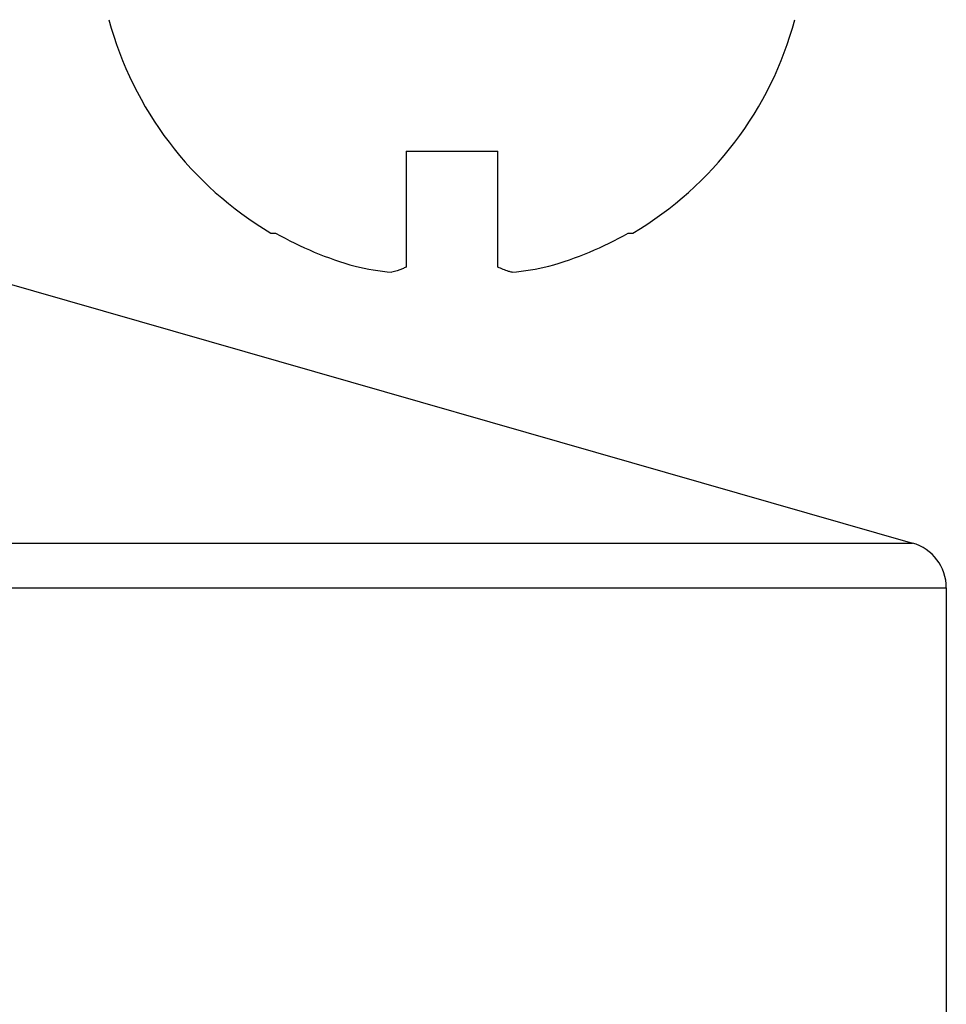
# Model space of a CAD drawing. Units: inches. Extents: x 0 to 11, y 0 to 8.5.
# Drawn here: x 6 to 6.4, y 4.2 to 4.6 of the extents above; entities that cross this region are included whole.
import ezdxf

# ---------------------------------------------------------------- set-up
doc = ezdxf.new("R2010")
doc.units = ezdxf.units.IN
doc.header["$LTSCALE"] = 0.605
doc.header["$MEASUREMENT"] = 0
doc.layers.get('0').update_dxf_attribs({"linetype": 'CONTINUOUS'})

msp = doc.modelspace()

# ---------------------------------------------------------------- linework, layer by layer
at = {"color": 7, "linetype": 'CONTINUOUS'}
for p, q in [((6.1729816942, 4.5731552293), (6.2077047396, 4.5731552293)), ((6.1729816942, 4.5731552293), (6.1729816942, 4.5292508964)), ((6.2077047396, 4.5292508964), (6.2077047396, 4.5731552293)), ((5.9554544994, 4.5421185698), (6.3648694344, 4.4247207263)), ((6.1217574097, 4.5421475836), (6.1235734676, 4.5421475836)), ((6.2571129662, 4.5421475836), (6.258929024, 4.5421475836)), ((6.3776182169, 4.4078025205), (6.3776182169, 0.6524650718))]:
    msp.add_line(p, q, dxfattribs=at)
at = {"color": 9, "linetype": 'CONTINUOUS'}
for p, q in [((5.0533169994, 4.4247207263), (6.3648694344, 4.4247207263)), ((5.0405695168, 4.4078025205), (6.3776182169, 4.4078025205))]:
    msp.add_line(p, q, dxfattribs=at)
at = {"color": 7, "linetype": 'CONTINUOUS'}
for centre, radius, start, end in [((6.1903432169, 4.6578864857), 0.134534406, 195.0476408773, 239.3494085867), ((6.1903432169, 4.6578864857), 0.134534406, 300.6505914133, 344.9523591227), ((6.1902846039, 4.6591665242), 0.1346989539, 240.3130386422, 254.2138261175), ((6.1904018298, 4.6591665242), 0.1346989539, 285.7861738825, 299.6869613578), ((6.1788859639, 4.6398458132), 0.1131502672, 257.1077210542, 264.2625213399), ((6.2018004699, 4.6398458132), 0.1131502672, 275.7374786601, 282.8922789458), ((6.3600182169, 4.4078025205), 0.0176, 0, 74)]:
    msp.add_arc(centre, radius, start, end, dxfattribs=at)
for points, knots in [([(6.1729816942, 4.5292508964), (6.1725358074, 4.5290290419), (6.1707930149, 4.5282167278), (6.1689606091, 4.5275910366), (6.1675742615, 4.5272623847)], [0, 0, 0, 0, 0.2590130094, 1, 1, 1, 1]), ([(6.2131121723, 4.5272623847), (6.212659291, 4.5273697462), (6.2108022765, 4.5278718901), (6.2090096174, 4.5286016443), (6.2077047396, 4.5292508964)], [0, 0, 0, 0, 0.242046397, 1, 1, 1, 1])]:
    msp.add_open_spline(points, degree=3, knots=knots, dxfattribs=at)

doc.saveas('drawing.dxf')
